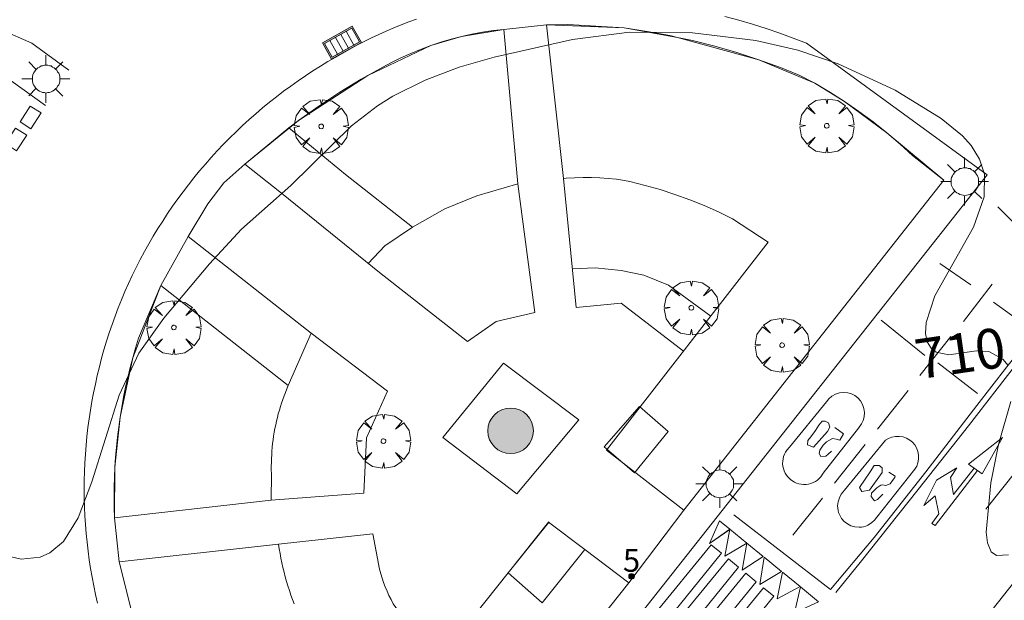
# Model space of a CAD drawing. Units: millimetres. Extents: x 422999 to 424003, y 4485999 to 4486502.
# Drawn here: x 423902 to 423945, y 4486050 to 4486076 of the extents above; entities that cross this region are included whole.
import ezdxf

# ---------------------------------------------------------------- set-up
doc = ezdxf.new("R2010")
doc.units = ezdxf.units.MM
doc.header["$MEASUREMENT"] = 0
for name, color, linetype, lineweight in [('1', 7, 'Continuous', 9), ('f022001p_portal', 7, 'Continuous', 9), ('f022001p_portal_texto', 7, 'Continuous', 9), ('f031026l_pinturavial', 253, 'Continuous', 9), ('f050002l_curvanivel_mae', 213, 'Continuous', 9), ('f061013p_arbol', 91, 'Continuous', 9), ('f070047l_seto', 91, 'Continuous', 9), ('f070058l_elementoconstruido_bordillo', 30, 'Continuous', 9), ('f070058l_elementoconstruido_par', 11, 'Continuous', 9), ('f070058p_elementoconstruido_mon', 252, 'Continuous', 9), ('f081051p_bolardo', 7, 'Continuous', 9), ('f081055p_farola', 7, 'Continuous', 9), ('f081058p_imbornal', 7, 'Continuous', 9)]:
    doc.layers.add(name, color=color, linetype=linetype, lineweight=lineweight)
doc.styles.get("Standard").update_dxf_attribs({"font": 'arial.ttf'})

# ---------------------------------------------------------------- blocks, each defined once
blk = doc.blocks.new('arbol')
at = {"layer": 'f061013p_arbol', "linetype": 'Continuous', "lineweight": 0, "flags": 128}
for points in [[(0.96, 0.012), (1.2, 0.036), (1.128, 0.468), (0.888, 0.804), (0.528, 0.528), (0.816, 0.876), (0.48, 1.104), (0.048, 1.176), (0.012, 0.96), (-0.048, 1.176), (-0.48, 1.104), (-0.816, 0.876), (-0.504, 0.528), (-0.864, 0.804), (-1.104, 0.468), (-1.188, 0.036), (-0.936, 0.012)], [(-0.936, 0.012), (-1.188, -0.048), (-1.104, -0.48), (-0.864, -0.804), (-0.504, -0.504), (-0.816, -0.876), (-0.48, -1.116)], [(-0.48, -1.116), (-0.048, -1.188), (0.012, -0.936), (0.048, -1.188), (0.48, -1.116), (0.816, -0.876), (0.528, -0.504), (0.888, -0.804), (1.128, -0.48), (1.2, -0.048), (0.96, 0.012)]]:
    blk.add_lwpolyline(points, dxfattribs=at)
at = {"layer": 'f061013p_arbol', "linetype": 'Continuous', "lineweight": 0, "extrusion": (0, 0, -1)}
for start, end in [(180.0229, 7.5946), (7.2233, 180.0229)]:
    blk.add_arc((0, 0), 0.104, start, end, dxfattribs=at)
blk = doc.blocks.new('monumento')
at = {"layer": 'f070058p_elementoconstruido_mon'}
h = blk.add_hatch(color=256, dxfattribs=at)
h.dxf.hatch_style = 1
edge = h.paths.add_edge_path()
edge.add_arc((0, 0), 1, 0, 360)
blk.add_circle((0, 0), 1, dxfattribs=at)
blk = doc.blocks.new('farola')
at = {"layer": '1'}
for points in [[(0, 1.05, 0), (0, 0.6, 0)], [(-0.75, 0.75, 0), (-0.42, 0.42, 0)], [(0.01, 0.61, 0), (0.09, 0.6, 0), (0.16, 0.58, 0), (0.24, 0.57, 0), (0.3, 0.52, 0), (0.37, 0.49, 0), (0.43, 0.43, 0), (0.48, 0.39, 0), (0.52, 0.31, 0), (0.57, 0.25, 0), (0.6, 0.18, 0), (0.61, 0.1, 0), (0.61, 0.03, 0), (0.61, -0.03, 0), (0.61, -0.11, 0), (0.6, -0.18, 0), (0.57, -0.26, 0), (0.52, -0.32, 0), (0.48, -0.39, 0), (0.43, -0.44, 0), (0.37, -0.5, 0), (0.3, -0.53, 0), (0.24, -0.57, 0), (0.16, -0.59, 0), (0.09, -0.6, 0), (0, -0.62, 0), (-0.06, -0.6, 0), (-0.14, -0.59, 0), (-0.21, -0.57, 0), (-0.27, -0.53, 0), (-0.35, -0.5, 0), (-0.41, -0.44, 0), (-0.45, -0.39, 0), (-0.5, -0.32, 0), (-0.54, -0.26, 0), (-0.57, -0.18, 0), (-0.59, -0.11, 0), (-0.59, -0.03, 0), (-0.59, 0.03, 0), (-0.59, 0.1, 0), (-0.57, 0.18, 0), (-0.54, 0.25, 0), (-0.5, 0.31, 0), (-0.45, 0.39, 0), (-0.41, 0.43, 0), (-0.35, 0.49, 0), (-0.27, 0.52, 0), (-0.21, 0.57, 0), (-0.14, 0.58, 0), (-0.06, 0.6, 0), (0.01, 0.61, 0)], [(0.75, 0.75, 0), (0.43, 0.43, 0)], [(-1.05, 0, 0), (-0.59, 0, 0)], [(1.05, 0, 0), (0.61, 0, 0)], [(-0.75, -0.74, 0), (-0.42, -0.41, 0)], [(0, -1.05, 0), (0, -0.62, 0)], [(0.75, -0.75, 0), (0.43, -0.44, 0)]]:
    blk.add_polyline3d(points, dxfattribs=at)
blk = doc.blocks.new('imbornal_izq')
at = {"layer": 'f081051p_bolardo'}
h = blk.add_hatch(color=256, dxfattribs=at)
h.dxf.hatch_style = 1
h.paths.add_polyline_path([(0, 0), (0, -0.821), (1.499, -0.821), (1.499, 0)])
h.paths.add_polyline_path([(1.434, -0.065), (1.434, -0.756), (0.065, -0.756), (0.065, -0.065)], flags=16)
for p, q in [((0, 0), (1.499, 0)), ((0, -0.821), (0, 0)), ((1.499, 0), (1.499, -0.821)), ((1.499, -0.821), (0, -0.821))]:
    blk.add_line(p, q, dxfattribs=at)
blk.add_lwpolyline([(0.065, -0.065), (1.434, -0.065), (1.434, -0.756), (0.065, -0.756)], close=True, dxfattribs=at)
for points in [[(0.339, -0.065), (0.339, -0.756)], [(0.612, -0.065), (0.612, -0.756)], [(0.886, -0.065), (0.886, -0.756)], [(1.16, -0.065), (1.16, -0.756)]]:
    blk.add_lwpolyline(points, dxfattribs=at)
for p in [(0.339, -0.065), (0.612, -0.065), (0.886, -0.065), (1.16, -0.065)]:
    blk.add_point(p, dxfattribs=at)
blk = doc.blocks.new('portal_catastro')
at = {"layer": 'f022001p_portal'}
h = blk.add_hatch(color=256, dxfattribs=at)
h.dxf.hatch_style = 1
edge = h.paths.add_edge_path()
edge.add_arc((0, 0), 0.125, 0, 360)
blk.add_circle((0, 0), 0.125, dxfattribs=at)

msp = doc.modelspace()

# ---------------------------------------------------------------- linework, layer by layer
at = {"layer": 'f031026l_pinturavial'}
for p, q in [((423900.749, 4486073.518, 709.815), (423903.152, 4486071.8, 709.815)), ((423944.972, 4486067.347, 710.08), (423945.609, 4486066.709, 710.08)), ((423942.429, 4486064.858, 709.99), (423943.784, 4486063.911, 709.99)), ((423943.471, 4486062.304, 710.353), (423944.729, 4486063.949, 710.179)), ((423944.785, 4486063.157, 710.08), (423946.108, 4486062.199, 710.08)), ((423939.852, 4486062.356, 709.99), (423941.777, 4486060.814, 709.99)), ((423941.551, 4486059.923, 710.263), (423942.917, 4486061.636, 710.263)), ((423942.343, 4486060.482, 710.08), (423944.09, 4486059.145, 710.08)), ((423939.694, 4486057.572, 710.353), (423941.044, 4486059.264, 710.353)), ((423937.802, 4486055.201, 710.353), (423939.157, 4486056.899, 710.353)), ((423944.449, 4486054.056, 709.971), (423945.831, 4486055.789, 709.99)), ((423935.98, 4486052.918, 710.353), (423937.277, 4486054.544, 710.353)), ((423937.625, 4486050.524, 710.353), (423933.384, 4486053.802, 710.263)), ((423933.211, 4486053.162, 710.173), (423932.313, 4486052.548, 710.173))]:
    msp.add_line(p, q, dxfattribs=at)
for points in [[(423937.625, 4486050.524, 710.353), (423939.546, 4486052.808, 710.353), (423941.81, 4486055.69, 710.353), (423944.051, 4486058.616, 710.353), (423945.377, 4486060.307, 710.173), (423946.466, 4486061.688, 710.173), (423948.266, 4486064.013, 710.173), (423950.035, 4486066.206, 710.263), (423952.351, 4486069.265, 710.173), (423954.648, 4486072.104, 710.173), (423956.891, 4486074.92, 710.173), (423958.023, 4486076.4, 710.083), (423959.058, 4486077.669, 710.083), (423963.635, 4486073.946, 710.083)], [(423901.223, 4486075.119, 709.815), (423902.563, 4486074.535, 709.815), (423904.183, 4486073.344, 709.815)], [(423902.974, 4486071.466, 709.815), (423902.516, 4486070.767, 709.815), (423902.039, 4486071.079, 709.815), (423902.483, 4486071.757, 709.815), (423902.974, 4486071.466, 709.815)], [(423902.334, 4486070.489, 709.815), (423901.884, 4486069.803, 709.815), (423901.403, 4486070.118, 709.815), (423901.845, 4486070.793, 709.815), (423902.334, 4486070.489, 709.815)], [(423948.639, 4486064.052, 710.173), (423945.75, 4486060.39, 710.173), (423943.691, 4486057.72, 710.353), (423941.481, 4486054.926, 710.353), (423938.937, 4486051.71, 710.353), (423937.869, 4486050.396, 710.353)], [(423938.856, 4486057.613, 710.173), (423937.304, 4486055.633, 710.173), (423937.198, 4486055.478, 710.173), (423937.13, 4486055.405, 710.173), (423937.052, 4486055.338, 710.173), (423936.965, 4486055.279, 710.173), (423936.871, 4486055.229, 710.173), (423936.77, 4486055.189, 710.173), (423936.664, 4486055.161, 710.173), (423936.556, 4486055.145, 710.173), (423936.447, 4486055.142, 710.173), (423936.34, 4486055.151, 710.173), (423936.237, 4486055.172, 710.173), (423936.139, 4486055.203, 710.173), (423936.048, 4486055.243, 710.173), (423935.89, 4486055.344, 710.173), (423935.754, 4486055.474, 710.173), (423935.694, 4486055.553, 710.173), (423935.64, 4486055.641, 710.173), (423935.596, 4486055.736, 710.173), (423935.562, 4486055.837, 710.173), (423935.539, 4486055.944, 710.173), (423935.528, 4486056.053, 710.173), (423935.531, 4486056.162, 710.173), (423935.545, 4486056.27, 710.173), (423935.572, 4486056.374, 710.173), (423935.609, 4486056.472, 710.173), (423935.655, 4486056.563, 710.173), (423935.71, 4486056.647, 710.173), (423935.835, 4486056.787, 710.173), (423937.453, 4486058.779, 710.173), (423937.555, 4486058.908, 710.173), (423937.688, 4486059.022, 710.173), (423937.846, 4486059.112, 710.173), (423938.022, 4486059.169, 710.173), (423938.207, 4486059.189, 710.173), (423938.387, 4486059.172, 710.173), (423938.555, 4486059.123, 710.173), (423938.701, 4486059.047, 710.173), (423938.832, 4486058.946, 710.173), (423938.947, 4486058.815, 710.173), (423939.039, 4486058.658, 710.173), (423939.099, 4486058.483, 710.173), (423939.121, 4486058.299, 710.173), (423939.107, 4486058.118, 710.173), (423939.059, 4486057.95, 710.173), (423938.985, 4486057.802, 710.173), (423938.856, 4486057.613, 710.173)], [(423936.625, 4486056.887, 710.173), (423936.633, 4486057.074, 710.173), (423936.763, 4486057.23, 710.173), (423936.967, 4486057.508, 710.173), (423937.117, 4486057.752, 710.173), (423937.268, 4486057.919, 710.173), (423937.389, 4486057.921, 710.173), (423937.544, 4486057.857, 710.173), (423937.602, 4486057.66, 710.173), (423937.495, 4486057.472, 710.173), (423936.88, 4486056.781, 710.173), (423936.625, 4486056.887, 710.173)], [(423937.674, 4486056.606, 710.173), (423937.533, 4486056.472, 710.173), (423937.424, 4486056.382, 710.173), (423937.205, 4486056.368, 710.173), (423937.137, 4486056.499, 710.173), (423937.156, 4486056.653, 710.173), (423937.307, 4486056.875, 710.173), (423937.459, 4486057.009, 710.173), (423937.72, 4486057.167, 710.173), (423937.875, 4486057.126, 710.173), (423938.04, 4486057.095, 710.173), (423938.201, 4486057.361, 710.173), (423937.822, 4486057.652, 710.173)], [(423938.239, 4486054.888, 710.263), (423940.041, 4486057.082, 710.263), (423940.171, 4486057.161, 710.263), (423940.319, 4486057.22, 710.263), (423940.481, 4486057.253, 710.263), (423940.648, 4486057.256, 710.263), (423940.814, 4486057.229, 710.263), (423940.969, 4486057.174, 710.263), (423941.108, 4486057.094, 710.263), (423941.225, 4486056.997, 710.263), (423941.325, 4486056.882, 710.263), (423941.407, 4486056.745, 710.263), (423941.466, 4486056.591, 710.263), (423941.497, 4486056.426, 710.263), (423941.498, 4486056.259, 710.263), (423941.468, 4486056.097, 710.263), (423941.413, 4486055.947, 710.263), (423941.336, 4486055.815, 710.263), (423939.665, 4486053.712, 710.263), (423939.563, 4486053.573, 710.263), (423939.429, 4486053.45, 710.263), (423939.265, 4486053.351, 710.263), (423939.175, 4486053.314, 710.263), (423939.082, 4486053.287, 710.263), (423938.985, 4486053.27, 710.263), (423938.888, 4486053.263, 710.263), (423938.698, 4486053.278, 710.263), (423938.523, 4486053.33, 710.263), (423938.37, 4486053.408, 710.263), (423938.234, 4486053.514, 710.263), (423938.114, 4486053.651, 710.263), (423938.02, 4486053.817, 710.263), (423937.985, 4486053.908, 710.263), (423937.96, 4486054.002, 710.263), (423937.945, 4486054.099, 710.263), (423937.941, 4486054.196, 710.263), (423937.961, 4486054.385, 710.263), (423938.017, 4486054.559, 710.263), (423938.099, 4486054.71, 710.263), (423938.239, 4486054.888, 710.263)], [(423943.688, 4486056.027, 710.23), (423945.182, 4486057.207, 709.99), (423944.294, 4486055.611, 710.244), (423943.688, 4486056.027, 710.23)], [(423938.908, 4486055.009, 710.353), (423939.37, 4486055.697, 710.353), (423939.542, 4486055.975, 710.353), (423939.761, 4486055.978, 710.353), (423939.895, 4486055.87, 710.353), (423939.898, 4486055.661, 710.353), (423939.339, 4486054.894, 710.353), (423939.01, 4486054.834, 710.353), (423938.908, 4486055.009, 710.353)], [(423939.924, 4486054.716, 710.353), (423939.697, 4486054.482, 710.353), (423939.555, 4486054.425, 710.353), (423939.42, 4486054.61, 710.353), (423939.429, 4486054.753, 710.353), (423939.569, 4486054.909, 710.353), (423939.667, 4486054.998, 710.353), (423939.841, 4486055.111, 710.353), (423939.907, 4486055.123, 710.353), (423940.061, 4486055.103, 710.353), (423940.247, 4486055.172, 710.353), (423940.354, 4486055.316, 710.353), (423940.451, 4486055.45, 710.353), (423940.472, 4486055.505, 710.353), (423940.195, 4486055.677, 710.353)], [(423943.937, 4486055.856, 710.23), (423943.029, 4486054.698, 710.23), (423942.904, 4486055.442, 710.216), (423943.174, 4486055.867, 710.216), (423942.283, 4486055.337, 710.216), (423941.732, 4486054.224, 710.216), (423942.228, 4486054.64, 710.216), (423942.387, 4486053.853, 710.216), (423942.078, 4486053.43, 710.216), (423942.228, 4486053.343, 710.216), (423944.086, 4486055.754, 710.244)], [(423932.313, 4486052.548, 710.173), (423932.751, 4486053.538, 710.173), (423933.214, 4486053.175, 710.173), (423932.313, 4486052.548, 710.173)], [(423933.952, 4486052.57, 710.173), (423932.994, 4486051.993, 710.173), (423933.214, 4486053.175, 710.173), (423933.952, 4486052.57, 710.173)], [(423934.672, 4486051.981, 710.353), (423933.747, 4486051.381, 710.173), (423933.958, 4486052.565, 710.173), (423934.672, 4486051.981, 710.353)], [(423930.29, 4486048.976, 710.359), (423929.824, 4486049.357, 710.359), (423932.389, 4486052.49, 710.173), (423932.841, 4486052.119, 710.173), (423930.29, 4486048.976, 710.359)], [(423931.043, 4486048.359, 710.359), (423930.578, 4486048.74, 710.359), (423933.143, 4486051.872, 710.173), (423933.595, 4486051.502, 710.173), (423931.043, 4486048.359, 710.359)], [(423935.483, 4486051.317, 710.353), (423934.53, 4486050.743, 710.353), (423934.716, 4486051.944, 710.353), (423935.483, 4486051.317, 710.353)], [(423931.818, 4486047.725, 710.359), (423931.353, 4486048.106, 710.359), (423933.917, 4486051.238, 710.173), (423934.37, 4486050.868, 710.173), (423931.818, 4486047.725, 710.359)], [(423936.294, 4486050.653, 710.353), (423935.292, 4486050.123, 710.353), (423935.518, 4486051.288, 710.353), (423936.294, 4486050.653, 710.353)], [(423932.592, 4486047.091, 710.359), (423932.126, 4486047.472, 710.359), (423934.691, 4486050.605, 710.353), (423935.144, 4486050.234, 710.353), (423932.592, 4486047.091, 710.359)], [(423937.102, 4486049.992, 710.353), (423936.049, 4486049.508, 710.353), (423936.307, 4486050.642, 710.353), (423937.102, 4486049.992, 710.353)]]:
    msp.add_polyline3d(points, dxfattribs=at)
at = {"layer": 'f050002l_curvanivel_mae'}
for points in [[(423945.423, 4486060.369, 710), (423945.192, 4486060.648, 710), (423944.586, 4486060.987, 710), (423944.034, 4486061.016, 710), (423942.825, 4486060.841, 710), (423942.268, 4486060.952, 710), (423942.042, 4486061.135, 710), (423941.878, 4486061.416, 710), (423941.8, 4486061.771, 710), (423941.823, 4486062.258, 710), (423942.214, 4486063.435, 710), (423943.902, 4486066.447, 710), (423944.376, 4486067.787, 710), (423944.395, 4486068.778, 710), (423944.178, 4486069.429, 710), (423943.801, 4486070.035, 710), (423943.428, 4486070.453, 710), (423942.493, 4486071.218, 710), (423940.466, 4486072.468, 710), (423937.961, 4486073.622, 710), (423936.199, 4486074.218, 710), (423934.355, 4486074.645, 710), (423931.576, 4486074.985, 710), (423928.809, 4486075.012, 710), (423926.303, 4486074.694, 710), (423922.856, 4486073.917, 710), (423921.324, 4486073.476, 710), (423919.832, 4486072.909, 710), (423918.417, 4486072.204, 710), (423917.739, 4486071.781, 710), (423916.593, 4486070.895, 710), (423913.929, 4486068.273, 710), (423911.771, 4486066.357, 710), (423910.356, 4486064.837, 710), (423908.355, 4486062.448, 710), (423907.253, 4486060.914, 710), (423906.39, 4486059.071, 710), (423905.191, 4486055.252, 710), (423904.597, 4486053.681, 710), (423903.942, 4486052.642, 710), (423903.344, 4486052.136, 710), (423902.927, 4486051.952, 710), (423902.089, 4486051.856, 710), (423901.409, 4486052.026, 710)], [(423945.45, 4486052.049, 710), (423944.911, 4486052.02, 710), (423944.682, 4486052.185, 710), (423944.518, 4486052.575, 710), (423944.47, 4486053.049, 710), (423944.663, 4486055.21, 710), (423945.009, 4486056.902, 710), (423945.548, 4486058.785, 710)]]:
    msp.add_polyline3d(points, dxfattribs=at)
at = {"layer": 'f070047l_seto'}
for points in [[(423927.686, 4486056.79, 710.301), (423929.241, 4486058.57, 710.245), (423930.502, 4486057.468, 710.245), (423929.026, 4486055.654, 710.301), (423927.686, 4486056.79, 710.301)], [(423925.244, 4486053.48, 710.361), (423926.835, 4486052.278, 710.388), (423924.969, 4486049.935, 710.388), (423923.477, 4486051.262, 710.4), (423925.271, 4486053.504, 710.388)]]:
    msp.add_polyline3d(points, dxfattribs=at)
at = {"layer": 'f070058l_elementoconstruido_bordillo'}
for p, q in [((423923.278, 4486075.138, 710), (423925.162, 4486075.34, 709.97)), ((423928.774, 4486050.814, 710.29), (423931.188, 4486054.014, 710.31)), ((423906.393, 4486051.742, 710.15), (423906.183, 4486053.681, 710.13))]:
    msp.add_line(p, q, dxfattribs=at)
for points in [[(423905.441, 4486049.925, 710.07), (423905.355, 4486050.304, 710.07), (423905.276, 4486050.684, 710.05), (423905.204, 4486051.065, 710.05), (423905.139, 4486051.448, 710.08), (423905.08, 4486051.832, 710.05), (423905.028, 4486052.217, 710.05), (423904.984, 4486052.603, 710.05), (423904.945, 4486052.989, 710.08), (423904.914, 4486053.376, 710.03), (423904.89, 4486053.764, 710.03), (423904.872, 4486054.151, 710.03), (423904.861, 4486054.54, 710), (423904.858, 4486054.928, 710), (423904.861, 4486055.316, 710.04), (423904.871, 4486055.704, 709.96), (423904.888, 4486056.092, 709.96), (423904.911, 4486056.48, 709.96), (423904.942, 4486056.867, 709.93), (423904.979, 4486057.253, 709.93), (423905.024, 4486057.639, 709.97), (423905.075, 4486058.024, 709.97), (423905.133, 4486058.408, 709.92), (423905.197, 4486058.791, 709.92), (423905.269, 4486059.173, 709.92), (423905.347, 4486059.553, 709.85), (423905.432, 4486059.932, 709.85), (423905.524, 4486060.309, 709.93), (423905.622, 4486060.685, 709.93), (423905.727, 4486061.059, 709.9), (423905.838, 4486061.431, 709.96), (423905.957, 4486061.801, 709.96), (423906.081, 4486062.168, 709.93), (423906.213, 4486062.534, 709.93), (423906.35, 4486062.897, 709.91), (423906.494, 4486063.258, 709.91), (423906.645, 4486063.616, 709.91), (423906.804, 4486063.973, 709.89), (423906.97, 4486064.327, 709.89), (423907.142, 4486064.678, 709.95), (423907.32, 4486065.026, 709.83), (423907.505, 4486065.371, 709.8), (423907.695, 4486065.713, 709.8), (423907.892, 4486066.051, 709.84), (423908.095, 4486066.385, 709.84), (423908.304, 4486066.716, 709.81), (423908.518, 4486067.044, 709.78), (423908.739, 4486067.367, 709.78), (423908.965, 4486067.687, 709.77), (423909.197, 4486068.002, 709.77), (423909.434, 4486068.313, 709.79), (423909.677, 4486068.62, 709.79), (423909.926, 4486068.923, 709.78), (423910.179, 4486069.221, 709.78), (423910.439, 4486069.514, 709.78), (423910.703, 4486069.803, 709.78), (423910.972, 4486070.087, 709.81), (423911.247, 4486070.367, 709.74), (423911.526, 4486070.641, 709.74), (423911.81, 4486070.91, 709.75), (423912.099, 4486071.174, 709.85), (423912.393, 4486071.434, 709.85), (423912.691, 4486071.687, 709.91), (423912.994, 4486071.936, 709.88), (423913.301, 4486072.179, 709.91), (423913.612, 4486072.416, 709.87), (423913.927, 4486072.648, 709.87), (423914.247, 4486072.874, 709.93), (423914.57, 4486073.095, 709.93), (423914.898, 4486073.309, 709.79), (423915.229, 4486073.518, 709.79), (423915.563, 4486073.721, 709.86), (423915.902, 4486073.918, 709.86), (423916.21, 4486074.098, 709.82), (423916.521, 4486074.273, 709.82), (423916.835, 4486074.442, 709.66), (423917.152, 4486074.606, 709.75), (423917.472, 4486074.764, 709.75), (423917.795, 4486074.916, 709.75), (423918.121, 4486075.062, 709.75), (423918.449, 4486075.202, 709.73), (423918.78, 4486075.336, 709.73), (423919.113, 4486075.465, 709.73), (423919.448, 4486075.587, 709.86)], [(423932.993, 4486075.705, 709.96), (423933.6, 4486075.539, 709.96), (423934.204, 4486075.361, 709.98), (423934.804, 4486075.172, 709.98), (423935.4, 4486074.971, 710.06), (423935.992, 4486074.758, 709.95), (423936.58, 4486074.534, 709.91), (423944.504, 4486068.753, 710.03), (423932.219, 4486053.156, 710.19), (423917.447, 4486034.452, 710.63)], [(423923.278, 4486075.138, 710), (423921.427, 4486074.822, 709.98), (423920.074, 4486074.423, 709.99), (423917.306, 4486073.107, 709.96), (423914.273, 4486071.137, 710.02), (423911.91, 4486069.218, 709.94)], [(423931.188, 4486054.014, 710.31), (423942.598, 4486068.518, 710.15), (423940.099, 4486070.595, 710.24), (423938.245, 4486071.965, 710.01), (423936.934, 4486072.767, 710.09), (423934.485, 4486073.803, 710.08), (423930.917, 4486074.788, 710.07), (423928.573, 4486075.199, 710), (423925.162, 4486075.34, 709.97)], [(423909.424, 4486066.034, 709.92), (423910.288, 4486067.475, 709.93), (423910.983, 4486068.389, 709.94), (423911.91, 4486069.218, 709.94)], [(423909.424, 4486066.034, 709.92), (423908.227, 4486063.878, 709.95), (423906.989, 4486060.71, 710.06), (423906.44, 4486058.105, 710.12), (423906.208, 4486055.899, 710.11), (423906.183, 4486053.681, 710.13)], [(423988.995, 4486000, 713.438), (423956.365, 4486025.579, 711.49), (423952.603, 4486020.813, 711.76), (423948.495, 4486015.853, 711.75), (423947.799, 4486015.487, 711.9), (423945.247, 4486014.716, 711.82), (423942.585, 4486014.723, 711.56), (423927.01, 4486027.011, 710.6), (423933.587, 4486035.281, 710.38), (423943.736, 4486048.373, 710.08), (423954.015, 4486061.397, 710.03), (423963.966, 4486053.621, 710.65), (423965.642, 4486052.257, 710.74), (423969.154, 4486049.472, 710.74), (423970.109, 4486047.334, 710.97), (423970.299, 4486044.996, 711.02), (423969.702, 4486042.727, 711.13), (423969.555, 4486042.422, 711.13), (423962.116, 4486031.972, 711.25), (423965.862, 4486029.035, 711.39), (423999.186, 4486002.913, 713.52), (424000, 4486003.922, 713.487)], [(423923.857, 4486054.737, 710.25), (423920.61, 4486057.21, 710.19), (423923.264, 4486060.476, 710.16), (423926.574, 4486057.988, 710.23), (423923.857, 4486054.737, 710.25)], [(423906.393, 4486051.742, 710.15), (423906.981, 4486049.412, 710.24), (423907.645, 4486047.315, 710.25), (423909.426, 4486043.784, 710.4), (423912.494, 4486040.112, 710.2), (423917.219, 4486036.271, 710.66), (423928.774, 4486050.814, 710.29)]]:
    msp.add_polyline3d(points, dxfattribs=at)
at = {"layer": 'f070058l_elementoconstruido_par'}
for p, q in [((423923.898, 4486068.357, 82655.531), (423923.278, 4486075.138, 82655.531)), ((423926.09, 4486075.359, 1464.735), (423928.573, 4486075.199, 1464.735))]:
    msp.add_line(p, q, dxfattribs=at)
for points in [[(423923.278, 4486075.138, 709.976), (423922.812, 4486075.083, 709.976), (423922.348, 4486075.012, 709.976), (423921.886, 4486074.925, 709.976), (423921.427, 4486074.822, 709.976), (423920.971, 4486074.704, 709.976), (423920.52, 4486074.571, 709.976), (423920.074, 4486074.423, 709.976), (423919.632, 4486074.259, 709.976), (423919.197, 4486074.081, 709.976), (423918.767, 4486073.888, 709.976), (423918.345, 4486073.681, 709.976), (423917.969, 4486073.481, 709.976)], [(423925.897, 4486068.586, 119161.773), (423925.162, 4486075.34, 119161.773), (423926.09, 4486075.359, 119161.773)], [(423928.573, 4486075.199, 710.074), (423929.575, 4486075.048, 710.074), (423930.571, 4486074.864, 710.074), (423930.917, 4486074.788, 710.074), (423931.562, 4486074.647, 710.074), (423932.545, 4486074.397, 710.074), (423933.52, 4486074.116, 710.074), (423934.485, 4486073.803, 710.074), (423935.439, 4486073.458, 710.074), (423936.259, 4486073.133, 710.074)], [(423917.969, 4486073.481, 710.088), (423917.015, 4486072.943, 710.088), (423916.081, 4486072.373, 710.088), (423915.166, 4486071.77, 710.088), (423914.273, 4486071.137, 710.088), (423913.842, 4486070.814, 710.088)], [(423936.259, 4486073.133, 710.235), (423936.934, 4486072.767, 710.235), (423937.597, 4486072.377, 710.235), (423938.245, 4486071.965, 710.235), (423938.879, 4486071.53, 710.235), (423939.497, 4486071.073, 710.235), (423940.099, 4486070.595, 710.235), (423940.684, 4486070.097, 710.235), (423941.231, 4486069.597, 710.235)], [(423913.842, 4486070.814, 710.088), (423911.91, 4486069.218, 710.046), (423913.519, 4486067.942, 710.067), (423917.825, 4486064.45, 710.06), (423921.695, 4486061.426, 710.123), (423922.942, 4486062.309, 710.116), (423924.65, 4486062.691, 710.13), (423923.898, 4486068.357, 710.102)], [(423913.842, 4486070.814, 710.088), (423916.333, 4486068.763, 710.053), (423919.267, 4486066.443, 710.13), (423920.688, 4486067.252, 710.214), (423922.1, 4486067.828, 710.193), (423923.898, 4486068.357, 710.102)], [(423941.231, 4486069.597, 37545.727), (423942.598, 4486068.518, 37545.727), (423931.188, 4486054.014, 37545.727)], [(423928.589, 4486068.501, 710.277), (423928.225, 4486068.552, 710.277), (423927.861, 4486068.591, 710.277), (423927.495, 4486068.618, 710.277), (423927.128, 4486068.632, 710.277), (423926.761, 4486068.633, 710.277), (423926.394, 4486068.621, 710.277), (423926.028, 4486068.597, 710.277), (423925.897, 4486068.586, 710.277)], [(423931.174, 4486060.997, 710.364), (423928.43, 4486063.109, 710.308), (423926.464, 4486062.921, 710.315), (423925.897, 4486068.586, 710.305)], [(423933.326, 4486066.82, 710.277), (423932.709, 4486067.119, 710.277), (423932.082, 4486067.397, 710.277), (423931.445, 4486067.653, 710.277), (423930.8, 4486067.886, 710.277), (423930.147, 4486068.097, 710.277), (423929.487, 4486068.285, 710.277), (423928.821, 4486068.449, 710.277), (423928.589, 4486068.501, 710.277)], [(423931.188, 4486054.014, 710.382), (423927.794, 4486056.649, 710.417), (423934.897, 4486065.786, 710.305), (423933.326, 4486066.82, 710.277)], [(423919.267, 4486066.443, -985073.438), (423918.065, 4486065.63, -985073.438), (423917.331, 4486064.851, -985073.438)], [(423908.227, 4486063.878, 710.137), (423909.424, 4486066.034, 710.102), (423914.829, 4486061.784, 710.151), (423913.82, 4486059.496, 710.242)], [(423926.294, 4486064.621, 710.312), (423927.302, 4486064.657, 710.2), (423928.432, 4486064.536, 710.242), (423929.425, 4486064.331, 710.256), (423930.515, 4486063.895, 710.27), (423932.368, 4486062.532, 710.345)], [(423913.078, 4486055.615, 710.242), (423913.061, 4486054.447, 710.277), (423906.183, 4486053.681, 710.242), (423906.183, 4486053.681, 710.242), (423906.171, 4486054.125, 710.227), (423906.168, 4486054.569, 710.213), (423906.173, 4486055.012, 710.2), (423906.186, 4486055.456, 710.188), (423906.208, 4486055.899, 710.177), (423906.237, 4486056.342, 710.167), (423906.276, 4486056.784, 710.158), (423906.322, 4486057.225, 710.151), (423906.377, 4486057.666, 710.144), (423906.44, 4486058.105, 710.139), (423906.511, 4486058.544, 710.135), (423906.59, 4486058.98, 710.132), (423906.678, 4486059.415, 710.13), (423906.773, 4486059.849, 710.129), (423906.877, 4486060.281, 710.13), (423906.989, 4486060.71, 710.131), (423907.109, 4486061.138, 710.134), (423907.236, 4486061.563, 710.137), (423907.236, 4486061.563, 710.137), (423908.227, 4486063.878, 710.137), (423913.82, 4486059.496, 710.242), (423913.82, 4486059.496, 710.242), (423913.755, 4486059.343, 710.242), (423913.693, 4486059.189, 710.242), (423913.634, 4486059.034, 710.242), (423913.578, 4486058.878, 710.242), (423913.525, 4486058.721, 710.242), (423913.474, 4486058.562, 710.242), (423913.427, 4486058.403, 710.242), (423913.382, 4486058.243, 710.242), (423913.341, 4486058.083, 710.242), (423913.302, 4486057.921, 710.242), (423913.266, 4486057.759, 710.242), (423913.234, 4486057.597, 710.242), (423913.204, 4486057.433, 710.242), (423913.177, 4486057.27, 710.242), (423913.154, 4486057.105, 710.242), (423913.133, 4486056.941, 710.242), (423913.116, 4486056.776, 710.242), (423913.101, 4486056.61, 710.242), (423913.09, 4486056.445, 710.242), (423913.081, 4486056.279, 710.242), (423913.076, 4486056.113, 710.242), (423913.074, 4486055.947, 710.242), (423913.074, 4486055.781, 710.242), (423913.078, 4486055.615, 710.242), (423913.078, 4486055.615, 710.242)], [(423913.061, 4486054.447, 710.277), (423917.14, 4486054.761, 710.305), (423917.257, 4486057.192, 710.228), (423918.177, 4486059.246, 710.228), (423914.829, 4486061.784, 710.151)], [(423919.092, 4486045.759, 710.494), (423923.477, 4486051.262, 710.4), (423925.244, 4486053.48, 710.361), (423926.835, 4486052.278, 710.402), (423928.774, 4486050.814, 710.452), (423917.219, 4486036.271, 710.697)], [(423913.395, 4486052.518, 98108.039), (423917.536, 4486052.98, 98108.039), (423917.823, 4486051.418, 98108.039)], [(423906.981, 4486049.412, 710.347), (423906.393, 4486051.742, 710.361), (423913.395, 4486052.518, 710.417), (423913.395, 4486052.518, 710.417), (423913.426, 4486052.311, 710.421), (423913.46, 4486052.104, 710.424), (423913.499, 4486051.899, 710.428), (423913.541, 4486051.694, 710.432), (423913.586, 4486051.49, 710.436), (423913.636, 4486051.286, 710.44), (423913.689, 4486051.084, 710.443), (423913.745, 4486050.883, 710.447), (423913.805, 4486050.682, 710.451), (423913.869, 4486050.483, 710.455), (423913.936, 4486050.285, 710.459), (423914.007, 4486050.088, 710.464), (423914.081, 4486049.893, 710.468)], [(423917.823, 4486051.418, 710.452), (423917.876, 4486051.22, 710.452), (423917.935, 4486051.024, 710.452), (423918.002, 4486050.831, 710.452), (423918.075, 4486050.64, 710.452), (423918.154, 4486050.451, 710.452), (423918.24, 4486050.266, 710.452), (423918.333, 4486050.083, 710.452), (423918.432, 4486049.904, 710.452), (423918.537, 4486049.729, 710.452), (423918.648, 4486049.557, 710.452), (423918.765, 4486049.389, 710.452), (423918.888, 4486049.226, 710.452), (423919.016, 4486049.067, 710.452), (423919.15, 4486048.912, 710.452), (423919.29, 4486048.762, 710.452), (423919.434, 4486048.617, 710.452), (423919.457, 4486048.595, 710.452)]]:
    msp.add_polyline3d(points, dxfattribs=at)

# ---------------------------------------------------------------- block references
at = {"layer": 'f022001p_portal'}
msp.add_blockref('portal_catastro', (423928.892, 4486051.106), dxfattribs=at)
at = {"layer": 'f061013p_arbol'}
for p in [(423915.267, 4486070.873, 709.881), (423937.465, 4486070.902, 710.159), (423931.518, 4486062.902, 710.245), (423908.796, 4486062.039, 710.128), (423935.503, 4486061.261, 710.245), (423917.999, 4486057.045, 710.148)]:
    msp.add_blockref('arbol', p, dxfattribs=at)
at = {"layer": 'f070058p_elementoconstruido_mon'}
msp.add_blockref('monumento', (423923.583, 4486057.499, 710.064), dxfattribs=at)
at = {"layer": 'f081055p_farola'}
for p in [(423903.171, 4486072.96, 709.81), (423943.519, 4486068.451, 710.159), (423932.762, 4486055.169, 710.301)]:
    msp.add_blockref('farola', p, dxfattribs=at)
at = {"layer": 'f081058p_imbornal', "rotation": 209.352434989475}
msp.add_blockref('imbornal_izq', (423917.03, 4486074.559, 709.82), dxfattribs=at)

# ---------------------------------------------------------------- texts
at = {"layer": 'f022001p_portal_texto', "insert": (423928.892, 4486051.306), "char_height": 1, "width": 1, "attachment_point": 8}
msp.add_mtext('{\\fTrebuchet MS|b0|i0;5}', dxfattribs=at)
at = {"layer": 'f050002l_curvanivel_mae', "insert": (423943.321, 4486060.912, 710), "char_height": 1.75, "width": 5.25, "attachment_point": 5, "rotation": 8.2531}
msp.add_mtext('{\\fRoman|b1|i0;710}', dxfattribs=at)

doc.saveas('drawing.dxf')
